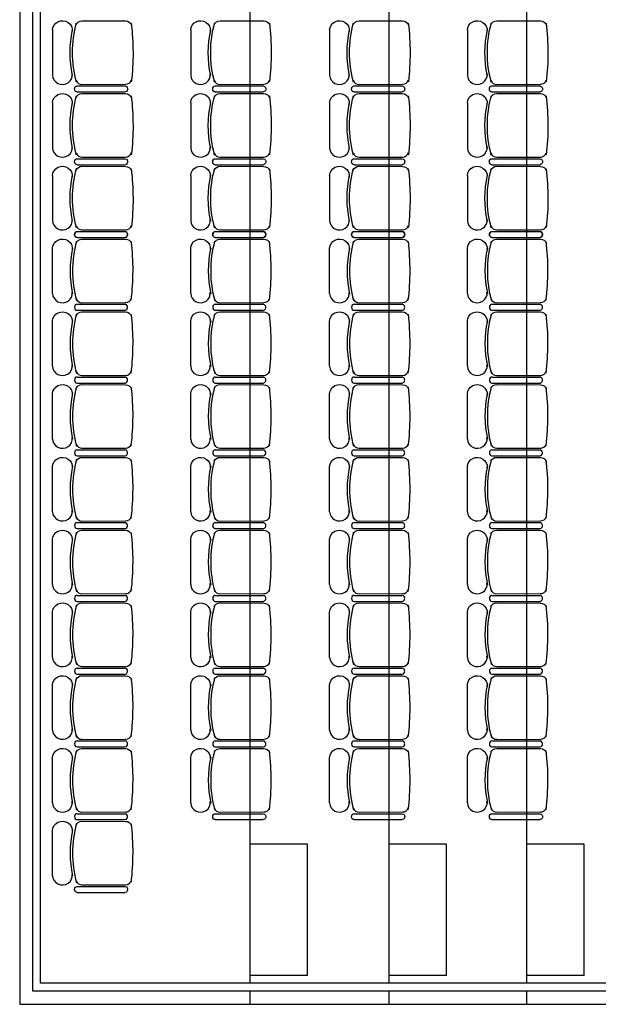
# Model space of a CAD drawing. Units: inches. Extents: x -2473 to 2437, y -120 to 3271.
# Drawn here: x -1062 to -685, y 1107 to 1748 of the extents above; entities that cross this region are included whole.
import ezdxf

# ---------------------------------------------------------------- set-up
doc = ezdxf.new("R2010")
doc.units = ezdxf.units.IN
doc.header["$MEASUREMENT"] = 0
doc.layers.add('MOBILIER', color=14, linetype='Continuous')
doc.layers.add('TRAIT-VU', color=7, linetype='Continuous')

msp = doc.modelspace()

# ---------------------------------------------------------------- linework, layer by layer
at = {"layer": 'MOBILIER', "color": 14, "linetype": 'Continuous'}
for p, q in [((-1021.72, 1747.68), (-993.38, 1747.59)), ((-931.72, 1747.68), (-903.38, 1747.59)), ((-841.27, 1747.68), (-812.93, 1747.59)), ((-751.5, 1747.68), (-723.17, 1747.59)), ((-1040.85, 1741.7), (-1040.85, 1712.21)), ((-950.85, 1741.7), (-950.85, 1712.21)), ((-860.41, 1741.7), (-860.41, 1712.21)), ((-770.64, 1741.7), (-770.64, 1712.21)), ((-1021.72, 1706.23), (-993.38, 1706.32)), ((-931.72, 1706.23), (-903.38, 1706.32)), ((-841.27, 1706.23), (-812.93, 1706.32)), ((-751.5, 1706.23), (-723.17, 1706.32)), ((-1024.91, 1705.2), (-993.62, 1705.2)), ((-1024.91, 1701.32), (-993.62, 1701.32)), ((-1021.72, 1700.29), (-993.38, 1700.21)), ((-934.91, 1705.2), (-903.62, 1705.2)), ((-934.91, 1701.32), (-903.62, 1701.32)), ((-931.72, 1700.29), (-903.38, 1700.21)), ((-844.47, 1705.2), (-813.17, 1705.2)), ((-844.47, 1701.32), (-813.17, 1701.32)), ((-841.27, 1700.29), (-812.93, 1700.21)), ((-754.7, 1705.2), (-723.4, 1705.2)), ((-754.7, 1701.32), (-723.4, 1701.32)), ((-751.5, 1700.29), (-723.17, 1700.21)), ((-1040.85, 1694.32), (-1040.85, 1664.82)), ((-950.85, 1694.32), (-950.85, 1664.82)), ((-860.41, 1694.32), (-860.41, 1664.82)), ((-770.64, 1694.32), (-770.64, 1664.82)), ((-1024.91, 1657.82), (-993.62, 1657.82)), ((-1021.72, 1658.84), (-993.38, 1658.93)), ((-934.91, 1657.82), (-903.62, 1657.82)), ((-931.72, 1658.84), (-903.38, 1658.93)), ((-844.47, 1657.82), (-813.17, 1657.82)), ((-841.27, 1658.84), (-812.93, 1658.93)), ((-754.7, 1657.82), (-723.4, 1657.82)), ((-751.5, 1658.84), (-723.17, 1658.93)), ((-1024.91, 1653.94), (-993.62, 1653.94)), ((-1021.72, 1652.91), (-993.38, 1652.82)), ((-934.91, 1653.94), (-903.62, 1653.94)), ((-931.72, 1652.91), (-903.38, 1652.82)), ((-844.47, 1653.94), (-813.17, 1653.94)), ((-841.27, 1652.91), (-812.93, 1652.82)), ((-754.7, 1653.94), (-723.4, 1653.94)), ((-751.5, 1652.91), (-723.17, 1652.82)), ((-1040.85, 1646.93), (-1040.85, 1617.44)), ((-950.85, 1646.93), (-950.85, 1617.44)), ((-860.41, 1646.93), (-860.41, 1617.44)), ((-770.64, 1646.93), (-770.64, 1617.44)), ((-1024.91, 1610.43), (-993.62, 1610.43)), ((-1024.91, 1610.43), (-993.62, 1610.43)), ((-1021.72, 1611.46), (-993.38, 1611.55)), ((-934.91, 1610.43), (-903.62, 1610.43)), ((-934.91, 1610.43), (-903.62, 1610.43)), ((-931.72, 1611.46), (-903.38, 1611.55)), ((-844.47, 1610.43), (-813.17, 1610.43)), ((-844.47, 1610.43), (-813.17, 1610.43)), ((-841.27, 1611.46), (-812.93, 1611.55)), ((-754.7, 1610.43), (-723.4, 1610.43)), ((-754.7, 1610.43), (-723.4, 1610.43)), ((-751.5, 1611.46), (-723.17, 1611.55)), ((-1024.91, 1606.55), (-993.62, 1606.55)), ((-1024.91, 1606.55), (-993.62, 1606.55)), ((-1021.72, 1605.52), (-993.38, 1605.43)), ((-934.91, 1606.55), (-903.62, 1606.55)), ((-934.91, 1606.55), (-903.62, 1606.55)), ((-931.72, 1605.52), (-903.38, 1605.43)), ((-844.47, 1606.55), (-813.17, 1606.55)), ((-844.47, 1606.55), (-813.17, 1606.55)), ((-841.27, 1605.52), (-812.93, 1605.43)), ((-754.7, 1606.55), (-723.4, 1606.55)), ((-754.7, 1606.55), (-723.4, 1606.55)), ((-751.5, 1605.52), (-723.17, 1605.43)), ((-1040.85, 1570.05), (-1040.85, 1599.55)), ((-950.85, 1570.05), (-950.85, 1599.55)), ((-860.41, 1570.05), (-860.41, 1599.55)), ((-770.64, 1570.05), (-770.64, 1599.55)), ((-1024.91, 1563.05), (-993.62, 1563.05)), ((-1024.91, 1559.16), (-993.62, 1559.16)), ((-1021.72, 1564.07), (-993.38, 1564.16)), ((-1021.72, 1558.14), (-993.38, 1558.05)), ((-934.91, 1563.05), (-903.62, 1563.05)), ((-934.91, 1559.16), (-903.62, 1559.16)), ((-931.72, 1564.07), (-903.38, 1564.16)), ((-931.72, 1558.14), (-903.38, 1558.05)), ((-844.47, 1563.05), (-813.17, 1563.05)), ((-844.47, 1559.16), (-813.17, 1559.16)), ((-841.27, 1564.07), (-812.93, 1564.16)), ((-841.27, 1558.14), (-812.93, 1558.05)), ((-754.7, 1563.05), (-723.4, 1563.05)), ((-754.7, 1559.16), (-723.4, 1559.16)), ((-751.5, 1564.07), (-723.17, 1564.16)), ((-751.5, 1558.14), (-723.17, 1558.05)), ((-1040.85, 1522.67), (-1040.85, 1552.16)), ((-950.85, 1522.67), (-950.85, 1552.16)), ((-860.41, 1522.67), (-860.41, 1552.16)), ((-770.64, 1522.67), (-770.64, 1552.16)), ((-1024.91, 1515.66), (-993.62, 1515.66)), ((-1021.72, 1516.69), (-993.38, 1516.78)), ((-934.91, 1515.66), (-903.62, 1515.66)), ((-931.72, 1516.69), (-903.38, 1516.78)), ((-844.47, 1515.66), (-813.17, 1515.66)), ((-841.27, 1516.69), (-812.93, 1516.78)), ((-754.7, 1515.66), (-723.4, 1515.66)), ((-751.5, 1516.69), (-723.17, 1516.78)), ((-1024.91, 1511.78), (-993.62, 1511.78)), ((-1021.72, 1510.75), (-993.38, 1510.66)), ((-934.91, 1511.78), (-903.62, 1511.78)), ((-931.72, 1510.75), (-903.38, 1510.66)), ((-844.47, 1511.78), (-813.17, 1511.78)), ((-841.27, 1510.75), (-812.93, 1510.66)), ((-754.7, 1511.78), (-723.4, 1511.78)), ((-751.5, 1510.75), (-723.17, 1510.66)), ((-1040.85, 1475.28), (-1040.85, 1504.77)), ((-950.85, 1475.28), (-950.85, 1504.77)), ((-860.41, 1475.28), (-860.41, 1504.77)), ((-770.64, 1475.28), (-770.64, 1504.77)), ((-1024.91, 1468.28), (-993.62, 1468.28)), ((-1021.72, 1469.3), (-993.38, 1469.39)), ((-934.91, 1468.28), (-903.62, 1468.28)), ((-931.72, 1469.3), (-903.38, 1469.39)), ((-844.47, 1468.28), (-813.17, 1468.28)), ((-841.27, 1469.3), (-812.93, 1469.39)), ((-754.7, 1468.28), (-723.4, 1468.28)), ((-751.5, 1469.3), (-723.17, 1469.39)), ((-1024.91, 1464.39), (-993.62, 1464.39)), ((-1021.72, 1463.37), (-993.38, 1463.28)), ((-934.91, 1464.39), (-903.62, 1464.39)), ((-931.72, 1463.37), (-903.38, 1463.28)), ((-844.47, 1464.39), (-813.17, 1464.39)), ((-841.27, 1463.37), (-812.93, 1463.28)), ((-754.7, 1464.39), (-723.4, 1464.39)), ((-751.5, 1463.37), (-723.17, 1463.28)), ((-1040.85, 1427.9), (-1040.85, 1457.39)), ((-950.85, 1427.9), (-950.85, 1457.39)), ((-860.41, 1427.9), (-860.41, 1457.39)), ((-770.64, 1427.9), (-770.64, 1457.39)), ((-1024.91, 1420.89), (-993.62, 1420.89)), ((-1024.91, 1417.01), (-993.62, 1417.01)), ((-1021.72, 1421.92), (-993.38, 1422.01)), ((-934.91, 1420.89), (-903.62, 1420.89)), ((-934.91, 1417.01), (-903.62, 1417.01)), ((-931.72, 1421.92), (-903.38, 1422.01)), ((-844.47, 1420.89), (-813.17, 1420.89)), ((-844.47, 1417.01), (-813.17, 1417.01)), ((-841.27, 1421.92), (-812.93, 1422.01)), ((-754.7, 1420.89), (-723.4, 1420.89)), ((-754.7, 1417.01), (-723.4, 1417.01)), ((-751.5, 1421.92), (-723.17, 1422.01)), ((-1021.72, 1415.98), (-993.38, 1415.89)), ((-931.72, 1415.98), (-903.38, 1415.89)), ((-841.27, 1415.98), (-812.93, 1415.89)), ((-751.5, 1415.98), (-723.17, 1415.89)), ((-1040.85, 1380.51), (-1040.85, 1410)), ((-950.85, 1380.51), (-950.85, 1410)), ((-860.41, 1380.51), (-860.41, 1410)), ((-770.64, 1380.51), (-770.64, 1410)), ((-1024.91, 1373.51), (-993.62, 1373.51)), ((-1021.72, 1374.53), (-993.38, 1374.62)), ((-934.91, 1373.51), (-903.62, 1373.51)), ((-931.72, 1374.53), (-903.38, 1374.62)), ((-844.47, 1373.51), (-813.17, 1373.51)), ((-841.27, 1374.53), (-812.93, 1374.62)), ((-754.7, 1373.51), (-723.4, 1373.51)), ((-751.5, 1374.53), (-723.17, 1374.62)), ((-1024.91, 1369.62), (-993.62, 1369.62)), ((-1021.72, 1368.6), (-993.38, 1368.51)), ((-934.91, 1369.62), (-903.62, 1369.62)), ((-931.72, 1368.6), (-903.38, 1368.51)), ((-844.47, 1369.62), (-813.17, 1369.62)), ((-841.27, 1368.6), (-812.93, 1368.51)), ((-754.7, 1369.62), (-723.4, 1369.62)), ((-751.5, 1368.6), (-723.17, 1368.51)), ((-1040.85, 1333.12), (-1040.85, 1362.62)), ((-950.85, 1333.12), (-950.85, 1362.62)), ((-860.41, 1333.12), (-860.41, 1362.62)), ((-770.64, 1333.12), (-770.64, 1362.62)), ((-1021.72, 1327.15), (-993.38, 1327.24)), ((-931.72, 1327.15), (-903.38, 1327.24)), ((-841.27, 1327.15), (-812.93, 1327.24)), ((-751.5, 1327.15), (-723.17, 1327.24)), ((-1024.91, 1326.12), (-993.62, 1326.12)), ((-1024.91, 1322.24), (-993.62, 1322.24)), ((-1021.72, 1321.21), (-993.38, 1321.12)), ((-934.91, 1326.12), (-903.62, 1326.12)), ((-934.91, 1322.24), (-903.62, 1322.24)), ((-931.72, 1321.21), (-903.38, 1321.12)), ((-844.47, 1326.12), (-813.17, 1326.12)), ((-844.47, 1322.24), (-813.17, 1322.24)), ((-841.27, 1321.21), (-812.93, 1321.12)), ((-754.7, 1326.12), (-723.4, 1326.12)), ((-754.7, 1322.24), (-723.4, 1322.24)), ((-751.5, 1321.21), (-723.17, 1321.12)), ((-1040.85, 1285.74), (-1040.85, 1315.23)), ((-950.85, 1285.74), (-950.85, 1315.23)), ((-860.41, 1285.74), (-860.41, 1315.23)), ((-770.64, 1285.74), (-770.64, 1315.23)), ((-1024.91, 1278.73), (-993.62, 1278.73)), ((-1021.72, 1279.76), (-993.38, 1279.85)), ((-934.91, 1278.73), (-903.62, 1278.73)), ((-931.72, 1279.76), (-903.38, 1279.85)), ((-844.47, 1278.73), (-813.17, 1278.73)), ((-841.27, 1279.76), (-812.93, 1279.85)), ((-754.7, 1278.73), (-723.4, 1278.73)), ((-751.5, 1279.76), (-723.17, 1279.85)), ((-1024.91, 1274.85), (-993.62, 1274.85)), ((-1021.72, 1273.82), (-993.38, 1273.74)), ((-934.91, 1274.85), (-903.62, 1274.85)), ((-931.72, 1273.82), (-903.38, 1273.74)), ((-844.47, 1274.85), (-813.17, 1274.85)), ((-841.27, 1273.82), (-812.93, 1273.74)), ((-754.7, 1274.85), (-723.4, 1274.85)), ((-751.5, 1273.82), (-723.17, 1273.74)), ((-1040.85, 1238.35), (-1040.85, 1267.85)), ((-950.85, 1238.35), (-950.85, 1267.85)), ((-860.41, 1238.35), (-860.41, 1267.85)), ((-770.64, 1238.35), (-770.64, 1267.85)), ((-1024.91, 1231.35), (-993.62, 1231.35)), ((-1021.72, 1232.38), (-993.38, 1232.46)), ((-934.91, 1231.35), (-903.62, 1231.35)), ((-931.72, 1232.38), (-903.38, 1232.46)), ((-844.47, 1231.35), (-813.17, 1231.35)), ((-841.27, 1232.38), (-812.93, 1232.46)), ((-754.7, 1231.35), (-723.4, 1231.35)), ((-751.5, 1232.38), (-723.17, 1232.46)), ((-1024.91, 1227.47), (-993.62, 1227.47)), ((-1021.72, 1226.44), (-993.38, 1226.35)), ((-934.91, 1227.47), (-903.62, 1227.47)), ((-844.47, 1227.47), (-813.17, 1227.47)), ((-754.7, 1227.47), (-723.4, 1227.47)), ((-1040.85, 1190.97), (-1040.85, 1220.46)), ((-1024.91, 1183.96), (-993.62, 1183.96)), ((-1024.91, 1180.08), (-993.62, 1180.08)), ((-1021.72, 1184.99), (-993.38, 1185.08))]:
    msp.add_line(p, q, dxfattribs=at)
at = {"layer": 'MOBILIER', "color": 14, "linetype": 'Continuous', "extrusion": (0, 0, -1)}
for centre, major_axis, ratio, start_param, end_param in [((-1034.46, 1741.7), (-6.39, 0), 0.934906, 0, 3.284007), ((-944.97, 1726.82), (-82.93, 0), 0.934906, -0.250178, 0.253835), ((-1021.72, 1743.88), (-4.06, 0), 0.934906, 0.344992, 1.570796), ((-993.38, 1743.79), (-4.06, 0), 0.934906, 1.570796, 2.832189), ((-1171.62, 1726.82), (-183.15, 0), 0.934906, 3.028591, 3.252864), ((-944.46, 1741.7), (-6.39, 0), 0.934906, 0, 3.284007), ((-854.97, 1726.82), (-82.93, 0), 0.934906, -0.250178, 0.253835), ((-931.72, 1743.88), (-4.06, 0), 0.934906, 0.344992, 1.570796), ((-903.38, 1743.79), (-4.06, 0), 0.934906, 1.570796, 2.832189), ((-1081.62, 1726.82), (-183.15, 0), 0.934906, 3.028591, 3.252864), ((-854.02, 1741.7), (-6.39, 0), 0.934906, 0, 3.284007), ((-764.53, 1726.82), (-82.93, 0), 0.934906, -0.250178, 0.253835), ((-841.27, 1743.88), (-4.06, 0), 0.934906, 0.344992, 1.570796), ((-812.93, 1743.79), (-4.06, 0), 0.934906, 1.570796, 2.832189), ((-991.17, 1726.82), (-183.15, 0), 0.934906, 3.028591, 3.252864), ((-764.25, 1741.7), (-6.39, 0), 0.934906, 0, 3.284007), ((-674.76, 1726.82), (-82.93, 0), 0.934906, -0.250178, 0.253835), ((-751.5, 1743.88), (-4.06, 0), 0.934906, 0.344992, 1.570796), ((-723.17, 1743.79), (-4.06, 0), 0.934906, 1.570796, 2.832189), ((-901.4, 1726.82), (-183.15, 0), 0.934906, 3.028591, 3.252864), ((-947.74, 1726.87), (-81.71, 0), 0.933593, -0.195451, 0.197719), ((-857.74, 1726.87), (-81.71, 0), 0.933593, -0.195451, 0.197719), ((-767.3, 1726.87), (-81.71, 0), 0.933593, -0.195451, 0.197719), ((-677.53, 1726.87), (-81.71, 0), 0.933593, -0.195451, 0.197719), ((-1034.46, 1694.32), (-6.39, 0), 0.934906, 0, 3.284007), ((-1024.91, 1703.26), (0, 1.94), 0.847007, 3.141593, 6.283185), ((-1021.72, 1696.5), (-4.06, 0), 0.934906, 0.344992, 1.570796), ((-993.62, 1703.26), (0, 1.94), 0.847007, 0, 3.141593), ((-993.38, 1696.41), (-4.06, 0), 0.934906, 1.570796, 2.832189), ((-944.46, 1694.32), (-6.39, 0), 0.934906, 0, 3.284007), ((-934.91, 1703.26), (0, 1.94), 0.847007, 3.141593, 6.283185), ((-931.72, 1696.5), (-4.06, 0), 0.934906, 0.344992, 1.570796), ((-903.62, 1703.26), (0, 1.94), 0.847007, 0, 3.141593), ((-903.38, 1696.41), (-4.06, 0), 0.934906, 1.570796, 2.832189), ((-854.02, 1694.32), (-6.39, 0), 0.934906, 0, 3.284007), ((-844.47, 1703.26), (0, 1.94), 0.847007, 3.141593, 6.283185), ((-841.27, 1696.5), (-4.06, 0), 0.934906, 0.344992, 1.570796), ((-813.17, 1703.26), (0, 1.94), 0.847007, 0, 3.141593), ((-812.93, 1696.41), (-4.06, 0), 0.934906, 1.570796, 2.832189), ((-764.25, 1694.32), (-6.39, 0), 0.934906, 0, 3.284007), ((-754.7, 1703.26), (0, 1.94), 0.847007, 3.141593, 6.283185), ((-751.5, 1696.5), (-4.06, 0), 0.934906, 0.344992, 1.570796), ((-723.4, 1703.26), (0, 1.94), 0.847007, 0, 3.141593), ((-723.17, 1696.41), (-4.06, 0), 0.934906, 1.570796, 2.832189), ((-947.74, 1679.49), (-81.71, 0), 0.933593, -0.195451, 0.197719), ((-944.97, 1679.43), (-82.93, 0), 0.934906, -0.250178, 0.253835), ((-1171.62, 1679.43), (-183.15, 0), 0.934906, 3.028591, 3.252864), ((-857.74, 1679.49), (-81.71, 0), 0.933593, -0.195451, 0.197719), ((-854.97, 1679.43), (-82.93, 0), 0.934906, -0.250178, 0.253835), ((-1081.62, 1679.43), (-183.15, 0), 0.934906, 3.028591, 3.252864), ((-767.3, 1679.49), (-81.71, 0), 0.933593, -0.195451, 0.197719), ((-764.53, 1679.43), (-82.93, 0), 0.934906, -0.250178, 0.253835), ((-991.17, 1679.43), (-183.15, 0), 0.934906, 3.028591, 3.252864), ((-677.53, 1679.49), (-81.71, 0), 0.933593, -0.195451, 0.197719), ((-674.76, 1679.43), (-82.93, 0), 0.934906, -0.250178, 0.253835), ((-901.4, 1679.43), (-183.15, 0), 0.934906, 3.028591, 3.252864), ((-1024.91, 1655.88), (0, 1.94), 0.847007, 3.141593, 6.283185), ((-993.62, 1655.88), (0, 1.94), 0.847007, 0, 3.141593), ((-934.91, 1655.88), (0, 1.94), 0.847007, 3.141593, 6.283185), ((-903.62, 1655.88), (0, 1.94), 0.847007, 0, 3.141593), ((-844.47, 1655.88), (0, 1.94), 0.847007, 3.141593, 6.283185), ((-813.17, 1655.88), (0, 1.94), 0.847007, 0, 3.141593), ((-754.7, 1655.88), (0, 1.94), 0.847007, 3.141593, 6.283185), ((-723.4, 1655.88), (0, 1.94), 0.847007, 0, 3.141593), ((-1034.46, 1646.93), (-6.39, 0), 0.934906, 0, 3.284007), ((-944.97, 1632.05), (-82.93, 0), 0.934906, -0.250178, 0.253835), ((-1021.72, 1649.11), (-4.06, 0), 0.934906, 0.344992, 1.570796), ((-993.38, 1649.02), (-4.06, 0), 0.934906, 1.570796, 2.832189), ((-1171.62, 1632.04), (-183.15, 0), 0.934906, 3.028591, 3.252864), ((-944.46, 1646.93), (-6.39, 0), 0.934906, 0, 3.284007), ((-854.97, 1632.05), (-82.93, 0), 0.934906, -0.250178, 0.253835), ((-931.72, 1649.11), (-4.06, 0), 0.934906, 0.344992, 1.570796), ((-903.38, 1649.02), (-4.06, 0), 0.934906, 1.570796, 2.832189), ((-1081.62, 1632.04), (-183.15, 0), 0.934906, 3.028591, 3.252864), ((-854.02, 1646.93), (-6.39, 0), 0.934906, 0, 3.284007), ((-764.53, 1632.05), (-82.93, 0), 0.934906, -0.250178, 0.253835), ((-841.27, 1649.11), (-4.06, 0), 0.934906, 0.344992, 1.570796), ((-812.93, 1649.02), (-4.06, 0), 0.934906, 1.570796, 2.832189), ((-991.17, 1632.04), (-183.15, 0), 0.934906, 3.028591, 3.252864), ((-764.25, 1646.93), (-6.39, 0), 0.934906, 0, 3.284007), ((-674.76, 1632.05), (-82.93, 0), 0.934906, -0.250178, 0.253835), ((-751.5, 1649.11), (-4.06, 0), 0.934906, 0.344992, 1.570796), ((-723.17, 1649.02), (-4.06, 0), 0.934906, 1.570796, 2.832189), ((-901.4, 1632.04), (-183.15, 0), 0.934906, 3.028591, 3.252864), ((-947.74, 1632.1), (-81.71, 0), 0.933593, -0.195451, 0.197719), ((-857.74, 1632.1), (-81.71, 0), 0.933593, -0.195451, 0.197719), ((-767.3, 1632.1), (-81.71, 0), 0.933593, -0.195451, 0.197719), ((-677.53, 1632.1), (-81.71, 0), 0.933593, -0.195451, 0.197719), ((-1024.91, 1608.49), (0, 1.94), 0.847007, 3.141593, 6.283185), ((-993.62, 1608.49), (0, 1.94), 0.847007, 0, 3.141593), ((-934.91, 1608.49), (0, 1.94), 0.847007, 3.141593, 6.283185), ((-903.62, 1608.49), (0, 1.94), 0.847007, 0, 3.141593), ((-844.47, 1608.49), (0, 1.94), 0.847007, 3.141593, 6.283185), ((-813.17, 1608.49), (0, 1.94), 0.847007, 0, 3.141593), ((-754.7, 1608.49), (0, 1.94), 0.847007, 3.141593, 6.283185), ((-723.4, 1608.49), (0, 1.94), 0.847007, 0, 3.141593), ((-1034.46, 1599.55), (-6.39, 0), 0.934906, 0, 3.284007), ((-1021.72, 1601.73), (-4.06, 0), 0.934906, 0.344992, 1.570796), ((-993.38, 1601.64), (-4.06, 0), 0.934906, 1.570796, 2.832189), ((-944.46, 1599.55), (-6.39, 0), 0.934906, 0, 3.284007), ((-931.72, 1601.73), (-4.06, 0), 0.934906, 0.344992, 1.570796), ((-903.38, 1601.64), (-4.06, 0), 0.934906, 1.570796, 2.832189), ((-854.02, 1599.55), (-6.39, 0), 0.934906, 0, 3.284007), ((-841.27, 1601.73), (-4.06, 0), 0.934906, 0.344992, 1.570796), ((-812.93, 1601.64), (-4.06, 0), 0.934906, 1.570796, 2.832189), ((-764.25, 1599.55), (-6.39, 0), 0.934906, 0, 3.284007), ((-751.5, 1601.73), (-4.06, 0), 0.934906, 0.344992, 1.570796), ((-723.17, 1601.64), (-4.06, 0), 0.934906, 1.570796, 2.832189), ((-1034.46, 1552.16), (-6.39, 0), 0.934906, 0, 3.284007), ((-1021.72, 1554.34), (-4.06, 0), 0.934906, 0.344992, 1.570796), ((-993.38, 1554.25), (-4.06, 0), 0.934906, 1.570796, 2.832189), ((-944.46, 1552.16), (-6.39, 0), 0.934906, 0, 3.284007), ((-931.72, 1554.34), (-4.06, 0), 0.934906, 0.344992, 1.570796), ((-903.38, 1554.25), (-4.06, 0), 0.934906, 1.570796, 2.832189), ((-854.02, 1552.16), (-6.39, 0), 0.934906, 0, 3.284007), ((-841.27, 1554.34), (-4.06, 0), 0.934906, 0.344992, 1.570796), ((-812.93, 1554.25), (-4.06, 0), 0.934906, 1.570796, 2.832189), ((-764.25, 1552.16), (-6.39, 0), 0.934906, 0, 3.284007), ((-751.5, 1554.34), (-4.06, 0), 0.934906, 0.344992, 1.570796), ((-723.17, 1554.25), (-4.06, 0), 0.934906, 1.570796, 2.832189), ((-1034.46, 1504.77), (-6.39, 0), 0.934906, 0, 3.284007), ((-1021.72, 1506.96), (-4.06, 0), 0.934906, 0.344992, 1.570796), ((-993.38, 1506.87), (-4.06, 0), 0.934906, 1.570796, 2.832189), ((-944.46, 1504.77), (-6.39, 0), 0.934906, 0, 3.284007), ((-931.72, 1506.96), (-4.06, 0), 0.934906, 0.344992, 1.570796), ((-903.38, 1506.87), (-4.06, 0), 0.934906, 1.570796, 2.832189), ((-854.02, 1504.77), (-6.39, 0), 0.934906, 0, 3.284007), ((-841.27, 1506.96), (-4.06, 0), 0.934906, 0.344992, 1.570796), ((-812.93, 1506.87), (-4.06, 0), 0.934906, 1.570796, 2.832189), ((-764.25, 1504.77), (-6.39, 0), 0.934906, 0, 3.284007), ((-751.5, 1506.96), (-4.06, 0), 0.934906, 0.344992, 1.570796), ((-723.17, 1506.87), (-4.06, 0), 0.934906, 1.570796, 2.832189), ((-1034.46, 1457.39), (-6.39, 0), 0.934906, 0, 3.284007), ((-1021.72, 1459.57), (-4.06, 0), 0.934906, 0.344992, 1.570796), ((-993.38, 1459.48), (-4.06, 0), 0.934906, 1.570796, 2.832189), ((-944.46, 1457.39), (-6.39, 0), 0.934906, 0, 3.284007), ((-931.72, 1459.57), (-4.06, 0), 0.934906, 0.344992, 1.570796), ((-903.38, 1459.48), (-4.06, 0), 0.934906, 1.570796, 2.832189), ((-854.02, 1457.39), (-6.39, 0), 0.934906, 0, 3.284007), ((-841.27, 1459.57), (-4.06, 0), 0.934906, 0.344992, 1.570796), ((-812.93, 1459.48), (-4.06, 0), 0.934906, 1.570796, 2.832189), ((-764.25, 1457.39), (-6.39, 0), 0.934906, 0, 3.284007), ((-751.5, 1459.57), (-4.06, 0), 0.934906, 0.344992, 1.570796), ((-723.17, 1459.48), (-4.06, 0), 0.934906, 1.570796, 2.832189), ((-1034.46, 1410), (-6.39, 0), 0.934906, 0, 3.284007), ((-1021.72, 1412.18), (-4.06, 0), 0.934906, 0.344992, 1.570796), ((-993.38, 1412.1), (-4.06, 0), 0.934906, 1.570796, 2.832189), ((-944.46, 1410), (-6.39, 0), 0.934906, 0, 3.284007), ((-931.72, 1412.18), (-4.06, 0), 0.934906, 0.344992, 1.570796), ((-903.38, 1412.1), (-4.06, 0), 0.934906, 1.570796, 2.832189), ((-854.02, 1410), (-6.39, 0), 0.934906, 0, 3.284007), ((-841.27, 1412.18), (-4.06, 0), 0.934906, 0.344992, 1.570796), ((-812.93, 1412.1), (-4.06, 0), 0.934906, 1.570796, 2.832189), ((-764.25, 1410), (-6.39, 0), 0.934906, 0, 3.284007), ((-751.5, 1412.18), (-4.06, 0), 0.934906, 0.344992, 1.570796), ((-723.17, 1412.1), (-4.06, 0), 0.934906, 1.570796, 2.832189), ((-1034.46, 1362.62), (-6.39, 0), 0.934906, 0, 3.284007), ((-1021.72, 1364.8), (-4.06, 0), 0.934906, 0.344992, 1.570796), ((-993.38, 1364.71), (-4.06, 0), 0.934906, 1.570796, 2.832189), ((-944.46, 1362.62), (-6.39, 0), 0.934906, 0, 3.284007), ((-931.72, 1364.8), (-4.06, 0), 0.934906, 0.344992, 1.570796), ((-903.38, 1364.71), (-4.06, 0), 0.934906, 1.570796, 2.832189), ((-854.02, 1362.62), (-6.39, 0), 0.934906, 0, 3.284007), ((-841.27, 1364.8), (-4.06, 0), 0.934906, 0.344992, 1.570796), ((-812.93, 1364.71), (-4.06, 0), 0.934906, 1.570796, 2.832189), ((-764.25, 1362.62), (-6.39, 0), 0.934906, 0, 3.284007), ((-751.5, 1364.8), (-4.06, 0), 0.934906, 0.344992, 1.570796), ((-723.17, 1364.71), (-4.06, 0), 0.934906, 1.570796, 2.832189), ((-1034.46, 1315.23), (-6.39, 0), 0.934906, 0, 3.284007), ((-1021.72, 1317.41), (-4.06, 0), 0.934906, 0.344992, 1.570796), ((-993.38, 1317.32), (-4.06, 0), 0.934906, 1.570796, 2.832189), ((-944.46, 1315.23), (-6.39, 0), 0.934906, 0, 3.284007), ((-931.72, 1317.41), (-4.06, 0), 0.934906, 0.344992, 1.570796), ((-903.38, 1317.32), (-4.06, 0), 0.934906, 1.570796, 2.832189), ((-854.02, 1315.23), (-6.39, 0), 0.934906, 0, 3.284007), ((-841.27, 1317.41), (-4.06, 0), 0.934906, 0.344992, 1.570796), ((-812.93, 1317.32), (-4.06, 0), 0.934906, 1.570796, 2.832189), ((-764.25, 1315.23), (-6.39, 0), 0.934906, 0, 3.284007), ((-751.5, 1317.41), (-4.06, 0), 0.934906, 0.344992, 1.570796), ((-723.17, 1317.32), (-4.06, 0), 0.934906, 1.570796, 2.832189), ((-1034.46, 1267.85), (-6.39, 0), 0.934906, 0, 3.284007), ((-1021.72, 1270.03), (-4.06, 0), 0.934906, 0.344992, 1.570796), ((-993.38, 1269.94), (-4.06, 0), 0.934906, 1.570796, 2.832189), ((-944.46, 1267.85), (-6.39, 0), 0.934906, 0, 3.284007), ((-931.72, 1270.03), (-4.06, 0), 0.934906, 0.344992, 1.570796), ((-903.38, 1269.94), (-4.06, 0), 0.934906, 1.570796, 2.832189), ((-854.02, 1267.85), (-6.39, 0), 0.934906, 0, 3.284007), ((-841.27, 1270.03), (-4.06, 0), 0.934906, 0.344992, 1.570796), ((-812.93, 1269.94), (-4.06, 0), 0.934906, 1.570796, 2.832189), ((-764.25, 1267.85), (-6.39, 0), 0.934906, 0, 3.284007), ((-751.5, 1270.03), (-4.06, 0), 0.934906, 0.344992, 1.570796), ((-723.17, 1269.94), (-4.06, 0), 0.934906, 1.570796, 2.832189), ((-934.91, 1229.41), (0, 1.94), 0.847007, 3.141593, 6.283185), ((-903.62, 1229.41), (0, 1.94), 0.847007, 0, 3.141593), ((-844.47, 1229.41), (0, 1.94), 0.847007, 3.141593, 6.283185), ((-813.17, 1229.41), (0, 1.94), 0.847007, 0, 3.141593), ((-754.7, 1229.41), (0, 1.94), 0.847007, 3.141593, 6.283185), ((-723.4, 1229.41), (0, 1.94), 0.847007, 0, 3.141593), ((-1034.46, 1220.46), (-6.39, 0), 0.934906, 0, 3.284007), ((-1021.72, 1222.64), (-4.06, 0), 0.934906, 0.344992, 1.570796), ((-993.38, 1222.55), (-4.06, 0), 0.934906, 1.570796, 2.832189), ((-1024.91, 1182.02), (0, 1.94), 0.847007, 3.141593, 6.283185), ((-993.62, 1182.02), (0, 1.94), 0.847007, 0, 3.141593)]:
    msp.add_ellipse(centre, major_axis=major_axis, ratio=ratio, start_param=start_param, end_param=end_param, dxfattribs=at)
at = {"layer": 'MOBILIER', "color": 14, "linetype": 'Continuous'}
for centre, major_axis, ratio, start_param, end_param in [((-1034.46, 1712.21), (-6.39, 0), 0.934906, 0, 3.284007), ((-944.46, 1712.21), (-6.39, 0), 0.934906, 0, 3.284007), ((-854.02, 1712.21), (-6.39, 0), 0.934906, 0, 3.284007), ((-764.25, 1712.21), (-6.39, 0), 0.934906, 0, 3.284007), ((-1021.72, 1710.03), (-4.06, 0), 0.934906, 0.344992, 1.570796), ((-993.38, 1710.12), (-4.06, 0), 0.934906, 1.570796, 2.832189), ((-931.72, 1710.03), (-4.06, 0), 0.934906, 0.344992, 1.570796), ((-903.38, 1710.12), (-4.06, 0), 0.934906, 1.570796, 2.832189), ((-841.27, 1710.03), (-4.06, 0), 0.934906, 0.344992, 1.570796), ((-812.93, 1710.12), (-4.06, 0), 0.934906, 1.570796, 2.832189), ((-751.5, 1710.03), (-4.06, 0), 0.934906, 0.344992, 1.570796), ((-723.17, 1710.12), (-4.06, 0), 0.934906, 1.570796, 2.832189), ((-1034.46, 1664.82), (-6.39, 0), 0.934906, 0, 3.284007), ((-1021.72, 1662.64), (-4.06, 0), 0.934906, 0.344992, 1.570796), ((-993.38, 1662.73), (-4.06, 0), 0.934906, 1.570796, 2.832189), ((-944.46, 1664.82), (-6.39, 0), 0.934906, 0, 3.284007), ((-931.72, 1662.64), (-4.06, 0), 0.934906, 0.344992, 1.570796), ((-903.38, 1662.73), (-4.06, 0), 0.934906, 1.570796, 2.832189), ((-854.02, 1664.82), (-6.39, 0), 0.934906, 0, 3.284007), ((-841.27, 1662.64), (-4.06, 0), 0.934906, 0.344992, 1.570796), ((-812.93, 1662.73), (-4.06, 0), 0.934906, 1.570796, 2.832189), ((-764.25, 1664.82), (-6.39, 0), 0.934906, 0, 3.284007), ((-751.5, 1662.64), (-4.06, 0), 0.934906, 0.344992, 1.570796), ((-723.17, 1662.73), (-4.06, 0), 0.934906, 1.570796, 2.832189), ((-1034.46, 1617.44), (-6.39, 0), 0.934906, 0, 3.284007), ((-944.46, 1617.44), (-6.39, 0), 0.934906, 0, 3.284007), ((-854.02, 1617.44), (-6.39, 0), 0.934906, 0, 3.284007), ((-764.25, 1617.44), (-6.39, 0), 0.934906, 0, 3.284007), ((-1024.91, 1608.49), (0, -1.94), 0.847007, 3.141593, 6.283185), ((-1021.72, 1615.26), (-4.06, 0), 0.934906, 0.344992, 1.570796), ((-993.62, 1608.49), (0, -1.94), 0.847007, 0, 3.141593), ((-993.38, 1615.35), (-4.06, 0), 0.934906, 1.570796, 2.832189), ((-934.91, 1608.49), (0, -1.94), 0.847007, 3.141593, 6.283185), ((-931.72, 1615.26), (-4.06, 0), 0.934906, 0.344992, 1.570796), ((-903.62, 1608.49), (0, -1.94), 0.847007, 0, 3.141593), ((-903.38, 1615.35), (-4.06, 0), 0.934906, 1.570796, 2.832189), ((-844.47, 1608.49), (0, -1.94), 0.847007, 3.141593, 6.283185), ((-841.27, 1615.26), (-4.06, 0), 0.934906, 0.344992, 1.570796), ((-813.17, 1608.49), (0, -1.94), 0.847007, 0, 3.141593), ((-812.93, 1615.35), (-4.06, 0), 0.934906, 1.570796, 2.832189), ((-754.7, 1608.49), (0, -1.94), 0.847007, 3.141593, 6.283185), ((-751.5, 1615.26), (-4.06, 0), 0.934906, 0.344992, 1.570796), ((-723.4, 1608.49), (0, -1.94), 0.847007, 0, 3.141593), ((-723.17, 1615.35), (-4.06, 0), 0.934906, 1.570796, 2.832189), ((-944.97, 1584.94), (-82.93, 0), 0.934906, -0.250178, 0.253835), ((-1171.62, 1584.94), (-183.15, 0), 0.934906, 3.028591, 3.252864), ((-854.97, 1584.94), (-82.93, 0), 0.934906, -0.250178, 0.253835), ((-1081.62, 1584.94), (-183.15, 0), 0.934906, 3.028591, 3.252864), ((-764.53, 1584.94), (-82.93, 0), 0.934906, -0.250178, 0.253835), ((-991.17, 1584.94), (-183.15, 0), 0.934906, 3.028591, 3.252864), ((-674.76, 1584.94), (-82.93, 0), 0.934906, -0.250178, 0.253835), ((-901.4, 1584.94), (-183.15, 0), 0.934906, 3.028591, 3.252864), ((-947.74, 1584.88), (-81.71, 0), 0.933593, -0.195451, 0.197719), ((-857.74, 1584.88), (-81.71, 0), 0.933593, -0.195451, 0.197719), ((-767.3, 1584.88), (-81.71, 0), 0.933593, -0.195451, 0.197719), ((-677.53, 1584.88), (-81.71, 0), 0.933593, -0.195451, 0.197719), ((-1034.46, 1570.05), (-6.39, 0), 0.934906, 0, 3.284007), ((-944.46, 1570.05), (-6.39, 0), 0.934906, 0, 3.284007), ((-854.02, 1570.05), (-6.39, 0), 0.934906, 0, 3.284007), ((-764.25, 1570.05), (-6.39, 0), 0.934906, 0, 3.284007), ((-1021.72, 1567.87), (-4.06, 0), 0.934906, 0.344992, 1.570796), ((-993.38, 1567.96), (-4.06, 0), 0.934906, 1.570796, 2.832189), ((-931.72, 1567.87), (-4.06, 0), 0.934906, 0.344992, 1.570796), ((-903.38, 1567.96), (-4.06, 0), 0.934906, 1.570796, 2.832189), ((-841.27, 1567.87), (-4.06, 0), 0.934906, 0.344992, 1.570796), ((-812.93, 1567.96), (-4.06, 0), 0.934906, 1.570796, 2.832189), ((-751.5, 1567.87), (-4.06, 0), 0.934906, 0.344992, 1.570796), ((-723.17, 1567.96), (-4.06, 0), 0.934906, 1.570796, 2.832189), ((-1024.91, 1561.11), (0, -1.94), 0.847007, 3.141593, 6.283185), ((-993.62, 1561.11), (0, -1.94), 0.847007, 0, 3.141593), ((-934.91, 1561.11), (0, -1.94), 0.847007, 3.141593, 6.283185), ((-903.62, 1561.11), (0, -1.94), 0.847007, 0, 3.141593), ((-844.47, 1561.11), (0, -1.94), 0.847007, 3.141593, 6.283185), ((-813.17, 1561.11), (0, -1.94), 0.847007, 0, 3.141593), ((-754.7, 1561.11), (0, -1.94), 0.847007, 3.141593, 6.283185), ((-723.4, 1561.11), (0, -1.94), 0.847007, 0, 3.141593), ((-947.74, 1537.5), (-81.71, 0), 0.933593, -0.195451, 0.197719), ((-944.97, 1537.55), (-82.93, 0), 0.934906, -0.250178, 0.253835), ((-1171.62, 1537.55), (-183.15, 0), 0.934906, 3.028591, 3.252864), ((-857.74, 1537.5), (-81.71, 0), 0.933593, -0.195451, 0.197719), ((-854.97, 1537.55), (-82.93, 0), 0.934906, -0.250178, 0.253835), ((-1081.62, 1537.55), (-183.15, 0), 0.934906, 3.028591, 3.252864), ((-767.3, 1537.5), (-81.71, 0), 0.933593, -0.195451, 0.197719), ((-764.53, 1537.55), (-82.93, 0), 0.934906, -0.250178, 0.253835), ((-991.17, 1537.55), (-183.15, 0), 0.934906, 3.028591, 3.252864), ((-677.53, 1537.5), (-81.71, 0), 0.933593, -0.195451, 0.197719), ((-674.76, 1537.55), (-82.93, 0), 0.934906, -0.250178, 0.253835), ((-901.4, 1537.55), (-183.15, 0), 0.934906, 3.028591, 3.252864), ((-1034.46, 1522.67), (-6.39, 0), 0.934906, 0, 3.284007), ((-944.46, 1522.67), (-6.39, 0), 0.934906, 0, 3.284007), ((-854.02, 1522.67), (-6.39, 0), 0.934906, 0, 3.284007), ((-764.25, 1522.67), (-6.39, 0), 0.934906, 0, 3.284007), ((-1024.91, 1513.72), (0, -1.94), 0.847007, 3.141593, 6.283185), ((-1021.72, 1520.49), (-4.06, 0), 0.934906, 0.344992, 1.570796), ((-993.62, 1513.72), (0, -1.94), 0.847007, 0, 3.141593), ((-993.38, 1520.57), (-4.06, 0), 0.934906, 1.570796, 2.832189), ((-934.91, 1513.72), (0, -1.94), 0.847007, 3.141593, 6.283185), ((-931.72, 1520.49), (-4.06, 0), 0.934906, 0.344992, 1.570796), ((-903.62, 1513.72), (0, -1.94), 0.847007, 0, 3.141593), ((-903.38, 1520.57), (-4.06, 0), 0.934906, 1.570796, 2.832189), ((-844.47, 1513.72), (0, -1.94), 0.847007, 3.141593, 6.283185), ((-841.27, 1520.49), (-4.06, 0), 0.934906, 0.344992, 1.570796), ((-813.17, 1513.72), (0, -1.94), 0.847007, 0, 3.141593), ((-812.93, 1520.57), (-4.06, 0), 0.934906, 1.570796, 2.832189), ((-754.7, 1513.72), (0, -1.94), 0.847007, 3.141593, 6.283185), ((-751.5, 1520.49), (-4.06, 0), 0.934906, 0.344992, 1.570796), ((-723.4, 1513.72), (0, -1.94), 0.847007, 0, 3.141593), ((-723.17, 1520.57), (-4.06, 0), 0.934906, 1.570796, 2.832189), ((-944.97, 1490.17), (-82.93, 0), 0.934906, -0.250178, 0.253835), ((-1171.62, 1490.17), (-183.15, 0), 0.934906, 3.028591, 3.252864), ((-854.97, 1490.17), (-82.93, 0), 0.934906, -0.250178, 0.253835), ((-1081.62, 1490.17), (-183.15, 0), 0.934906, 3.028591, 3.252864), ((-764.53, 1490.17), (-82.93, 0), 0.934906, -0.250178, 0.253835), ((-991.17, 1490.17), (-183.15, 0), 0.934906, 3.028591, 3.252864), ((-674.76, 1490.17), (-82.93, 0), 0.934906, -0.250178, 0.253835), ((-901.4, 1490.17), (-183.15, 0), 0.934906, 3.028591, 3.252864), ((-947.74, 1490.11), (-81.71, 0), 0.933593, -0.195451, 0.197719), ((-857.74, 1490.11), (-81.71, 0), 0.933593, -0.195451, 0.197719), ((-767.3, 1490.11), (-81.71, 0), 0.933593, -0.195451, 0.197719), ((-677.53, 1490.11), (-81.71, 0), 0.933593, -0.195451, 0.197719), ((-1034.46, 1475.28), (-6.39, 0), 0.934906, 0, 3.284007), ((-944.46, 1475.28), (-6.39, 0), 0.934906, 0, 3.284007), ((-854.02, 1475.28), (-6.39, 0), 0.934906, 0, 3.284007), ((-764.25, 1475.28), (-6.39, 0), 0.934906, 0, 3.284007), ((-1024.91, 1466.33), (0, -1.94), 0.847007, 3.141593, 6.283185), ((-1021.72, 1473.1), (-4.06, 0), 0.934906, 0.344992, 1.570796), ((-993.62, 1466.33), (0, -1.94), 0.847007, 0, 3.141593), ((-993.38, 1473.19), (-4.06, 0), 0.934906, 1.570796, 2.832189), ((-934.91, 1466.33), (0, -1.94), 0.847007, 3.141593, 6.283185), ((-931.72, 1473.1), (-4.06, 0), 0.934906, 0.344992, 1.570796), ((-903.62, 1466.33), (0, -1.94), 0.847007, 0, 3.141593), ((-903.38, 1473.19), (-4.06, 0), 0.934906, 1.570796, 2.832189), ((-844.47, 1466.33), (0, -1.94), 0.847007, 3.141593, 6.283185), ((-841.27, 1473.1), (-4.06, 0), 0.934906, 0.344992, 1.570796), ((-813.17, 1466.33), (0, -1.94), 0.847007, 0, 3.141593), ((-812.93, 1473.19), (-4.06, 0), 0.934906, 1.570796, 2.832189), ((-754.7, 1466.33), (0, -1.94), 0.847007, 3.141593, 6.283185), ((-751.5, 1473.1), (-4.06, 0), 0.934906, 0.344992, 1.570796), ((-723.4, 1466.33), (0, -1.94), 0.847007, 0, 3.141593), ((-723.17, 1473.19), (-4.06, 0), 0.934906, 1.570796, 2.832189), ((-944.97, 1442.78), (-82.93, 0), 0.934906, -0.250178, 0.253835), ((-854.97, 1442.78), (-82.93, 0), 0.934906, -0.250178, 0.253835), ((-764.53, 1442.78), (-82.93, 0), 0.934906, -0.250178, 0.253835), ((-674.76, 1442.78), (-82.93, 0), 0.934906, -0.250178, 0.253835), ((-947.74, 1442.72), (-81.71, 0), 0.933593, -0.195451, 0.197719), ((-1171.62, 1442.78), (-183.15, 0), 0.934906, 3.028591, 3.252864), ((-857.74, 1442.72), (-81.71, 0), 0.933593, -0.195451, 0.197719), ((-1081.62, 1442.78), (-183.15, 0), 0.934906, 3.028591, 3.252864), ((-767.3, 1442.72), (-81.71, 0), 0.933593, -0.195451, 0.197719), ((-991.17, 1442.78), (-183.15, 0), 0.934906, 3.028591, 3.252864), ((-677.53, 1442.72), (-81.71, 0), 0.933593, -0.195451, 0.197719), ((-901.4, 1442.78), (-183.15, 0), 0.934906, 3.028591, 3.252864), ((-1034.46, 1427.9), (-6.39, 0), 0.934906, 0, 3.284007), ((-1021.72, 1425.71), (-4.06, 0), 0.934906, 0.344992, 1.570796), ((-993.38, 1425.8), (-4.06, 0), 0.934906, 1.570796, 2.832189), ((-944.46, 1427.9), (-6.39, 0), 0.934906, 0, 3.284007), ((-931.72, 1425.71), (-4.06, 0), 0.934906, 0.344992, 1.570796), ((-903.38, 1425.8), (-4.06, 0), 0.934906, 1.570796, 2.832189), ((-854.02, 1427.9), (-6.39, 0), 0.934906, 0, 3.284007), ((-841.27, 1425.71), (-4.06, 0), 0.934906, 0.344992, 1.570796), ((-812.93, 1425.8), (-4.06, 0), 0.934906, 1.570796, 2.832189), ((-764.25, 1427.9), (-6.39, 0), 0.934906, 0, 3.284007), ((-751.5, 1425.71), (-4.06, 0), 0.934906, 0.344992, 1.570796), ((-723.17, 1425.8), (-4.06, 0), 0.934906, 1.570796, 2.832189), ((-1024.91, 1418.95), (0, -1.94), 0.847007, 3.141593, 6.283185), ((-993.62, 1418.95), (0, -1.94), 0.847007, 0, 3.141593), ((-934.91, 1418.95), (0, -1.94), 0.847007, 3.141593, 6.283185), ((-903.62, 1418.95), (0, -1.94), 0.847007, 0, 3.141593), ((-844.47, 1418.95), (0, -1.94), 0.847007, 3.141593, 6.283185), ((-813.17, 1418.95), (0, -1.94), 0.847007, 0, 3.141593), ((-754.7, 1418.95), (0, -1.94), 0.847007, 3.141593, 6.283185), ((-723.4, 1418.95), (0, -1.94), 0.847007, 0, 3.141593), ((-944.97, 1395.39), (-82.93, 0), 0.934906, -0.250178, 0.253835), ((-1171.62, 1395.4), (-183.15, 0), 0.934906, 3.028591, 3.252864), ((-854.97, 1395.39), (-82.93, 0), 0.934906, -0.250178, 0.253835), ((-1081.62, 1395.4), (-183.15, 0), 0.934906, 3.028591, 3.252864), ((-764.53, 1395.39), (-82.93, 0), 0.934906, -0.250178, 0.253835), ((-991.17, 1395.4), (-183.15, 0), 0.934906, 3.028591, 3.252864), ((-674.76, 1395.39), (-82.93, 0), 0.934906, -0.250178, 0.253835), ((-901.4, 1395.4), (-183.15, 0), 0.934906, 3.028591, 3.252864), ((-947.74, 1395.34), (-81.71, 0), 0.933593, -0.195451, 0.197719), ((-857.74, 1395.34), (-81.71, 0), 0.933593, -0.195451, 0.197719), ((-767.3, 1395.34), (-81.71, 0), 0.933593, -0.195451, 0.197719), ((-677.53, 1395.34), (-81.71, 0), 0.933593, -0.195451, 0.197719), ((-1034.46, 1380.51), (-6.39, 0), 0.934906, 0, 3.284007), ((-944.46, 1380.51), (-6.39, 0), 0.934906, 0, 3.284007), ((-854.02, 1380.51), (-6.39, 0), 0.934906, 0, 3.284007), ((-764.25, 1380.51), (-6.39, 0), 0.934906, 0, 3.284007), ((-1024.91, 1371.56), (0, -1.94), 0.847007, 3.141593, 6.283185), ((-1021.72, 1378.33), (-4.06, 0), 0.934906, 0.344992, 1.570796), ((-993.62, 1371.56), (0, -1.94), 0.847007, 0, 3.141593), ((-993.38, 1378.42), (-4.06, 0), 0.934906, 1.570796, 2.832189), ((-934.91, 1371.56), (0, -1.94), 0.847007, 3.141593, 6.283185), ((-931.72, 1378.33), (-4.06, 0), 0.934906, 0.344992, 1.570796), ((-903.62, 1371.56), (0, -1.94), 0.847007, 0, 3.141593), ((-903.38, 1378.42), (-4.06, 0), 0.934906, 1.570796, 2.832189), ((-844.47, 1371.56), (0, -1.94), 0.847007, 3.141593, 6.283185), ((-841.27, 1378.33), (-4.06, 0), 0.934906, 0.344992, 1.570796), ((-813.17, 1371.56), (0, -1.94), 0.847007, 0, 3.141593), ((-812.93, 1378.42), (-4.06, 0), 0.934906, 1.570796, 2.832189), ((-754.7, 1371.56), (0, -1.94), 0.847007, 3.141593, 6.283185), ((-751.5, 1378.33), (-4.06, 0), 0.934906, 0.344992, 1.570796), ((-723.4, 1371.56), (0, -1.94), 0.847007, 0, 3.141593), ((-723.17, 1378.42), (-4.06, 0), 0.934906, 1.570796, 2.832189), ((-944.97, 1348.01), (-82.93, 0), 0.934906, -0.250178, 0.253835), ((-1171.62, 1348.01), (-183.15, 0), 0.934906, 3.028591, 3.252864), ((-854.97, 1348.01), (-82.93, 0), 0.934906, -0.250178, 0.253835), ((-1081.62, 1348.01), (-183.15, 0), 0.934906, 3.028591, 3.252864), ((-764.53, 1348.01), (-82.93, 0), 0.934906, -0.250178, 0.253835), ((-991.17, 1348.01), (-183.15, 0), 0.934906, 3.028591, 3.252864), ((-674.76, 1348.01), (-82.93, 0), 0.934906, -0.250178, 0.253835), ((-901.4, 1348.01), (-183.15, 0), 0.934906, 3.028591, 3.252864), ((-947.74, 1347.95), (-81.71, 0), 0.933593, -0.195451, 0.197719), ((-857.74, 1347.95), (-81.71, 0), 0.933593, -0.195451, 0.197719), ((-767.3, 1347.95), (-81.71, 0), 0.933593, -0.195451, 0.197719), ((-677.53, 1347.95), (-81.71, 0), 0.933593, -0.195451, 0.197719), ((-1034.46, 1333.12), (-6.39, 0), 0.934906, 0, 3.284007), ((-944.46, 1333.12), (-6.39, 0), 0.934906, 0, 3.284007), ((-854.02, 1333.12), (-6.39, 0), 0.934906, 0, 3.284007), ((-764.25, 1333.12), (-6.39, 0), 0.934906, 0, 3.284007), ((-1021.72, 1330.94), (-4.06, 0), 0.934906, 0.344992, 1.570796), ((-993.38, 1331.03), (-4.06, 0), 0.934906, 1.570796, 2.832189), ((-931.72, 1330.94), (-4.06, 0), 0.934906, 0.344992, 1.570796), ((-903.38, 1331.03), (-4.06, 0), 0.934906, 1.570796, 2.832189), ((-841.27, 1330.94), (-4.06, 0), 0.934906, 0.344992, 1.570796), ((-812.93, 1331.03), (-4.06, 0), 0.934906, 1.570796, 2.832189), ((-751.5, 1330.94), (-4.06, 0), 0.934906, 0.344992, 1.570796), ((-723.17, 1331.03), (-4.06, 0), 0.934906, 1.570796, 2.832189), ((-1024.91, 1324.18), (0, -1.94), 0.847007, 3.141593, 6.283185), ((-993.62, 1324.18), (0, -1.94), 0.847007, 0, 3.141593), ((-934.91, 1324.18), (0, -1.94), 0.847007, 3.141593, 6.283185), ((-903.62, 1324.18), (0, -1.94), 0.847007, 0, 3.141593), ((-844.47, 1324.18), (0, -1.94), 0.847007, 3.141593, 6.283185), ((-813.17, 1324.18), (0, -1.94), 0.847007, 0, 3.141593), ((-754.7, 1324.18), (0, -1.94), 0.847007, 3.141593, 6.283185), ((-723.4, 1324.18), (0, -1.94), 0.847007, 0, 3.141593), ((-947.74, 1300.57), (-81.71, 0), 0.933593, -0.195451, 0.197719), ((-944.97, 1300.62), (-82.93, 0), 0.934906, -0.250178, 0.253835), ((-1171.62, 1300.63), (-183.15, 0), 0.934906, 3.028591, 3.252864), ((-857.74, 1300.57), (-81.71, 0), 0.933593, -0.195451, 0.197719), ((-854.97, 1300.62), (-82.93, 0), 0.934906, -0.250178, 0.253835), ((-1081.62, 1300.63), (-183.15, 0), 0.934906, 3.028591, 3.252864), ((-767.3, 1300.57), (-81.71, 0), 0.933593, -0.195451, 0.197719), ((-764.53, 1300.62), (-82.93, 0), 0.934906, -0.250178, 0.253835), ((-991.17, 1300.63), (-183.15, 0), 0.934906, 3.028591, 3.252864), ((-677.53, 1300.57), (-81.71, 0), 0.933593, -0.195451, 0.197719), ((-674.76, 1300.62), (-82.93, 0), 0.934906, -0.250178, 0.253835), ((-901.4, 1300.63), (-183.15, 0), 0.934906, 3.028591, 3.252864), ((-1034.46, 1285.74), (-6.39, 0), 0.934906, 0, 3.284007), ((-993.38, 1283.65), (-4.06, 0), 0.934906, 1.570796, 2.832189), ((-944.46, 1285.74), (-6.39, 0), 0.934906, 0, 3.284007), ((-903.38, 1283.65), (-4.06, 0), 0.934906, 1.570796, 2.832189), ((-854.02, 1285.74), (-6.39, 0), 0.934906, 0, 3.284007), ((-812.93, 1283.65), (-4.06, 0), 0.934906, 1.570796, 2.832189), ((-764.25, 1285.74), (-6.39, 0), 0.934906, 0, 3.284007), ((-723.17, 1283.65), (-4.06, 0), 0.934906, 1.570796, 2.832189), ((-1024.91, 1276.79), (0, -1.94), 0.847007, 3.141593, 6.283185), ((-1021.72, 1283.56), (-4.06, 0), 0.934906, 0.344992, 1.570796), ((-993.62, 1276.79), (0, -1.94), 0.847007, 0, 3.141593), ((-934.91, 1276.79), (0, -1.94), 0.847007, 3.141593, 6.283185), ((-931.72, 1283.56), (-4.06, 0), 0.934906, 0.344992, 1.570796), ((-903.62, 1276.79), (0, -1.94), 0.847007, 0, 3.141593), ((-844.47, 1276.79), (0, -1.94), 0.847007, 3.141593, 6.283185), ((-841.27, 1283.56), (-4.06, 0), 0.934906, 0.344992, 1.570796), ((-813.17, 1276.79), (0, -1.94), 0.847007, 0, 3.141593), ((-754.7, 1276.79), (0, -1.94), 0.847007, 3.141593, 6.283185), ((-751.5, 1283.56), (-4.06, 0), 0.934906, 0.344992, 1.570796), ((-723.4, 1276.79), (0, -1.94), 0.847007, 0, 3.141593), ((-944.97, 1253.24), (-82.93, 0), 0.934906, -0.250178, 0.253835), ((-1171.62, 1253.24), (-183.15, 0), 0.934906, 3.028591, 3.252864), ((-854.97, 1253.24), (-82.93, 0), 0.934906, -0.250178, 0.253835), ((-1081.62, 1253.24), (-183.15, 0), 0.934906, 3.028591, 3.252864), ((-764.53, 1253.24), (-82.93, 0), 0.934906, -0.250178, 0.253835), ((-991.17, 1253.24), (-183.15, 0), 0.934906, 3.028591, 3.252864), ((-674.76, 1253.24), (-82.93, 0), 0.934906, -0.250178, 0.253835), ((-901.4, 1253.24), (-183.15, 0), 0.934906, 3.028591, 3.252864), ((-947.74, 1253.18), (-81.71, 0), 0.933593, -0.195451, 0.197719), ((-857.74, 1253.18), (-81.71, 0), 0.933593, -0.195451, 0.197719), ((-767.3, 1253.18), (-81.71, 0), 0.933593, -0.195451, 0.197719), ((-677.53, 1253.18), (-81.71, 0), 0.933593, -0.195451, 0.197719), ((-1034.46, 1238.35), (-6.39, 0), 0.934906, 0, 3.284007), ((-944.46, 1238.35), (-6.39, 0), 0.934906, 0, 3.284007), ((-854.02, 1238.35), (-6.39, 0), 0.934906, 0, 3.284007), ((-764.25, 1238.35), (-6.39, 0), 0.934906, 0, 3.284007), ((-1024.91, 1229.41), (0, -1.94), 0.847007, 3.141593, 6.283185), ((-1021.72, 1236.17), (-4.06, 0), 0.934906, 0.344992, 1.570796), ((-993.62, 1229.41), (0, -1.94), 0.847007, 0, 3.141593), ((-993.38, 1236.26), (-4.06, 0), 0.934906, 1.570796, 2.832189), ((-931.72, 1236.17), (-4.06, 0), 0.934906, 0.344992, 1.570796), ((-903.38, 1236.26), (-4.06, 0), 0.934906, 1.570796, 2.832189), ((-841.27, 1236.17), (-4.06, 0), 0.934906, 0.344992, 1.570796), ((-812.93, 1236.26), (-4.06, 0), 0.934906, 1.570796, 2.832189), ((-751.5, 1236.17), (-4.06, 0), 0.934906, 0.344992, 1.570796), ((-723.17, 1236.26), (-4.06, 0), 0.934906, 1.570796, 2.832189), ((-944.97, 1205.85), (-82.93, 0), 0.934906, -0.250178, 0.253835), ((-1171.62, 1205.85), (-183.15, 0), 0.934906, 3.028591, 3.252864), ((-947.74, 1205.8), (-81.71, 0), 0.933593, -0.195451, 0.197719), ((-1034.46, 1190.97), (-6.39, 0), 0.934906, 0, 3.284007), ((-1021.72, 1188.79), (-4.06, 0), 0.934906, 0.344992, 1.570796), ((-993.38, 1188.88), (-4.06, 0), 0.934906, 1.570796, 2.832189)]:
    msp.add_ellipse(centre, major_axis=major_axis, ratio=ratio, start_param=start_param, end_param=end_param, dxfattribs=at)
at = {"layer": 'TRAIT-VU', "color": 7, "linetype": 'Continuous'}
for p, q in [((-1062.29, 2109.76), (-1062.29, 1107.22)), ((-1053.63, 1115.88), (-1053.63, 2101.11)), ((-1048.63, 1120.88), (-1048.63, 2096.11)), ((-912.08, 1120.88), (-912.08, 2096.11)), ((-821.64, 1120.88), (-821.64, 2096.11)), ((-731.87, 1120.88), (-731.87, 2096.11)), ((-874.74, 1211.45), (-912.08, 1211.45)), ((-874.74, 1125.88), (-874.74, 1211.45)), ((-784.3, 1211.45), (-821.64, 1211.45)), ((-784.3, 1125.88), (-784.3, 1211.45)), ((-694.53, 1211.45), (-731.87, 1211.45)), ((-694.53, 1125.88), (-694.53, 1211.45)), ((-874.74, 1125.88), (-912.08, 1125.88)), ((-784.3, 1125.88), (-821.64, 1125.88)), ((-694.53, 1125.88), (-731.87, 1125.88)), ((-280.98, 1115.88), (-1053.63, 1115.88)), ((-280.98, 1120.88), (-1048.63, 1120.88)), ((-912.08, 1107.22), (-912.08, 1115.88)), ((-821.64, 1107.22), (-821.64, 1115.88)), ((-731.87, 1107.22), (-731.87, 1115.88)), ((-1062.29, 1107.22), (-280.98, 1107.22))]:
    msp.add_line(p, q, dxfattribs=at)

doc.saveas('drawing.dxf')
